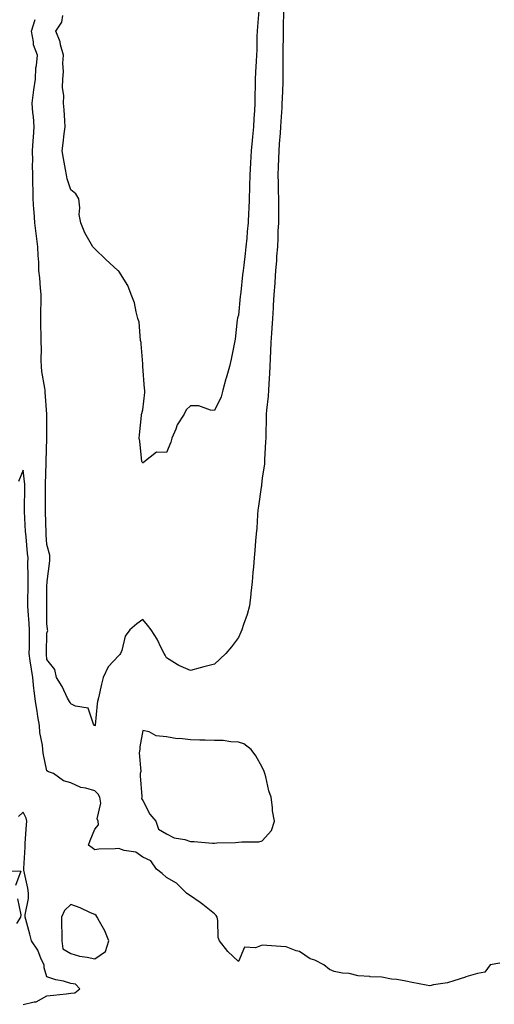
# Model space of a CAD drawing. Units: inches. Extents: x 944723 to 947363, y 7303178 to 7305818.
# Drawn here: x 945657 to 945855, y 7304995 to 7305407 of the extents above; entities that cross this region are included whole.
import ezdxf

# ---------------------------------------------------------------- set-up
doc = ezdxf.new("R2010")
doc.units = ezdxf.units.IN
doc.header["$MEASUREMENT"] = 0
doc.layers.add('Contour_94477303', color=7, linetype='Continuous', true_color=0x9458e7)

msp = doc.modelspace()

# ---------------------------------------------------------------- linework, layer by layer
at = {"layer": 'Contour_94477303'}
for points in [[(945766.84, 7305410.71, 3249), (945766.83, 7305403.14, 3249), (945766.8, 7305401.92, 3249), (945766.78, 7305400.65, 3249), (945766.63, 7305393.34, 3249), (945766.61, 7305391.92, 3249), (945766.59, 7305390.46, 3249), (945766.62, 7305383.35, 3249), (945766.59, 7305381.92, 3249), (945766.56, 7305380.43, 3249), (945766.28, 7305373.69, 3249), (945766.23, 7305371.92, 3249), (945766.14, 7305370.01, 3249), (945765.81, 7305364.16, 3249), (945765.71, 7305361.92, 3249), (945765.49, 7305359.36, 3249), (945765.16, 7305354.81, 3249), (945764.92, 7305351.92, 3249), (945764.81, 7305348.68, 3249), (945764.7, 7305345.27, 3249), (945764.58, 7305341.92, 3249), (945764.61, 7305338.48, 3249), (945764.72, 7305335.25, 3249), (945764.75, 7305331.92, 3249), (945764.75, 7305328.62, 3249), (945764.76, 7305325.21, 3249), (945764.77, 7305321.92, 3249), (945764.59, 7305318.46, 3249), (945764.54, 7305315.43, 3249), (945764.35, 7305311.92, 3249), (945764.04, 7305307.91, 3249), (945763.92, 7305306.05, 3249), (945763.58, 7305301.92, 3249), (945763.26, 7305297.13, 3249), (945763.25, 7305296.72, 3249), (945762.91, 7305291.92, 3249), (945762.63, 7305287.34, 3249), (945762.55, 7305286.42, 3249), (945762.25, 7305281.92, 3249), (945762.04, 7305277.93, 3249), (945761.89, 7305275.76, 3249), (945761.67, 7305271.92, 3249), (945761.54, 7305268.43, 3249), (945761.36, 7305265.23, 3249), (945761.22, 7305261.92, 3249), (945761.08, 7305258.89, 3249), (945760.75, 7305254.62, 3249), (945760.6, 7305251.92, 3249), (945760.48, 7305249.49, 3249), (945759.78, 7305243.65, 3249), (945759.68, 7305241.92, 3249), (945759.66, 7305240.31, 3249), (945759.48, 7305233.35, 3249), (945759.47, 7305231.92, 3249), (945759.44, 7305230.53, 3249), (945758.97, 7305222.84, 3249), (945758.95, 7305221.92, 3249), (945758.9, 7305221.07, 3249), (945758.05, 7305215.38, 3249), (945757.72, 7305212.25, 3249), (945757.67, 7305211.92, 3249), (945757.6, 7305211.47, 3249), (945756.48, 7305203.49, 3249), (945756.2, 7305201.92, 3249), (945756.01, 7305199.88, 3249), (945755.69, 7305194.28, 3249), (945755.44, 7305191.92, 3249), (945755.21, 7305189.08, 3249), (945754.94, 7305185.03, 3249), (945754.69, 7305181.92, 3249), (945754.33, 7305178.2, 3249), (945754.15, 7305175.82, 3249), (945753.76, 7305171.92, 3249), (945753.26, 7305167.13, 3249), (945753.24, 7305166.73, 3249), (945752.64, 7305161.92, 3249), (945751.69, 7305158.28, 3249), (945750.17, 7305154.04, 3249), (945749.52, 7305151.92, 3249), (945749.1, 7305150.87, 3249), (945748.05, 7305148.65, 3249), (945745.21, 7305144.76, 3249), (945742.74, 7305141.92, 3249), (945740.36, 7305139.61, 3249), (945738.05, 7305137.53, 3249), (945733.56, 7305136.41, 3249), (945732.08, 7305135.95, 3249), (945728.05, 7305134.84, 3249), (945723.15, 7305137.02, 3249), (945722.53, 7305137.44, 3249), (945718.05, 7305140.17, 3249), (945717.47, 7305141.34, 3249), (945717, 7305141.92, 3249), (945715.88, 7305144.09, 3249), (945714.09, 7305147.96, 3249), (945711.57, 7305151.92, 3249), (945710.01, 7305153.88, 3249), (945708.05, 7305156.14, 3249), (945705.57, 7305154.4, 3249), (945702.64, 7305151.92, 3249), (945700.69, 7305149.28, 3249), (945699.36, 7305143.23, 3249), (945698.84, 7305141.92, 3249), (945698.44, 7305141.53, 3249), (945698.05, 7305141.1, 3249), (945693.59, 7305136.38, 3249), (945691.6, 7305131.92, 3249), (945690.81, 7305129.16, 3249), (945689.55, 7305123.42, 3249), (945689.16, 7305121.92, 3249), (945689.01, 7305120.96, 3249), (945688.18, 7305112.05, 3249), (945688.16, 7305111.92, 3249), (945688.12, 7305111.85, 3249), (945688.05, 7305111.82, 3249)], [(945756.66, 7305410.53, 3248), (945756.05, 7305403.92, 3248), (945755.92, 7305401.92, 3248), (945755.81, 7305399.68, 3248), (945755.79, 7305394.18, 3248), (945755.67, 7305391.92, 3248), (945755.55, 7305389.42, 3248), (945755.2, 7305384.77, 3248), (945755.08, 7305381.92, 3248), (945755.06, 7305378.93, 3248), (945754.96, 7305375.01, 3248), (945754.94, 7305371.92, 3248), (945754.75, 7305368.62, 3248), (945754.54, 7305365.43, 3248), (945754.35, 7305361.92, 3248), (945753.96, 7305357.83, 3248), (945753.74, 7305356.23, 3248), (945753.37, 7305351.92, 3248), (945753.12, 7305346.99, 3248), (945753.12, 7305346.85, 3248), (945752.87, 7305341.92, 3248), (945752.74, 7305337.23, 3248), (945752.72, 7305336.59, 3248), (945752.58, 7305331.92, 3248), (945752.41, 7305327.56, 3248), (945752.29, 7305326.16, 3248), (945752.09, 7305321.92, 3248), (945751.74, 7305318.23, 3248), (945751.56, 7305315.43, 3248), (945751.23, 7305311.92, 3248), (945750.89, 7305309.08, 3248), (945750.27, 7305304.14, 3248), (945749.99, 7305301.92, 3248), (945749.8, 7305300.17, 3248), (945749.03, 7305292.9, 3248), (945748.92, 7305291.92, 3248), (945748.85, 7305291.12, 3248), (945748.05, 7305283.37, 3248), (945747.73, 7305282.24, 3248), (945747.62, 7305281.92, 3248), (945747.53, 7305281.4, 3248), (945746.68, 7305273.29, 3248), (945746.39, 7305271.92, 3248), (945745.96, 7305269.83, 3248), (945744.98, 7305264.99, 3248), (945744.36, 7305261.92, 3248), (945742.92, 7305257.05, 3248), (945742.84, 7305256.71, 3248), (945741.59, 7305251.92, 3248), (945740.83, 7305249.14, 3248), (945738.05, 7305243.53, 3248), (945736.4, 7305243.57, 3248), (945731.5, 7305245.37, 3248), (945728.05, 7305245.41, 3248), (945726.19, 7305243.78, 3248), (945725.33, 7305241.92, 3248), (945722.41, 7305237.56, 3248), (945721.89, 7305235.76, 3248), (945720.28, 7305231.92, 3248), (945719.76, 7305230.21, 3248), (945718.05, 7305225.94, 3248), (945713.86, 7305226.11, 3248), (945708.55, 7305221.92, 3248), (945708.38, 7305221.59, 3248), (945708.05, 7305221.66, 3248)], [(945688.05, 7305111.82, 3249), (945687.98, 7305111.85, 3249), (945687.84, 7305111.92, 3249), (945687.46, 7305112.51, 3249), (945685.32, 7305119.19, 3249), (945679.92, 7305120.05, 3249), (945678.05, 7305121, 3249), (945677.67, 7305121.54, 3249), (945677.41, 7305121.92, 3249), (945676.69, 7305123.28, 3249), (945674.33, 7305128.2, 3249), (945672.02, 7305131.92, 3249), (945671.38, 7305135.25, 3249), (945668.05, 7305139.53, 3249), (945667.84, 7305141.71, 3249), (945667.82, 7305141.92, 3249), (945667.83, 7305142.14, 3249), (945668.05, 7305150.49, 3249), (945668.34, 7305151.63, 3249), (945668.3, 7305151.92, 3249), (945668.29, 7305152.16, 3249), (945668.05, 7305154.45, 3249), (945667.93, 7305161.8, 3249), (945667.92, 7305161.92, 3249), (945667.92, 7305162.05, 3249), (945668.05, 7305170.15, 3249), (945668.18, 7305171.79, 3249), (945668.17, 7305171.92, 3249), (945668.16, 7305172.03, 3249), (945669.25, 7305180.72, 3249), (945669.19, 7305181.92, 3249), (945669.17, 7305183.04, 3249), (945668.05, 7305187.53, 3249), (945667.75, 7305191.62, 3249), (945667.72, 7305191.92, 3249), (945667.71, 7305192.26, 3249), (945667.45, 7305201.32, 3249), (945667.43, 7305201.92, 3249), (945667.43, 7305202.54, 3249), (945667.41, 7305211.28, 3249), (945667.41, 7305211.92, 3249), (945667.39, 7305212.58, 3249), (945667.75, 7305221.62, 3249), (945667.74, 7305221.92, 3249), (945667.76, 7305222.21, 3249), (945668.02, 7305231.89, 3249), (945668.02, 7305231.95, 3249), (945667.96, 7305241.83, 3249), (945667.96, 7305241.92, 3249), (945667.95, 7305242.02, 3249), (945667.25, 7305251.12, 3249), (945667.22, 7305251.92, 3249), (945667.12, 7305252.85, 3249), (945665.92, 7305259.79, 3249), (945665.71, 7305261.92, 3249), (945665.61, 7305264.36, 3249), (945665.71, 7305269.58, 3249), (945665.59, 7305271.92, 3249), (945665.55, 7305274.42, 3249), (945665.53, 7305279.4, 3249), (945665.48, 7305281.92, 3249), (945665.54, 7305284.43, 3249), (945665.61, 7305289.48, 3249), (945665.67, 7305291.92, 3249), (945665.35, 7305294.62, 3249), (945665.02, 7305298.89, 3249), (945664.64, 7305301.92, 3249), (945664.58, 7305305.39, 3249), (945664.33, 7305308.2, 3249), (945664.27, 7305311.92, 3249), (945663.69, 7305316.28, 3249), (945663.53, 7305317.4, 3249), (945662.96, 7305321.92, 3249), (945662.66, 7305326.53, 3249), (945662.57, 7305327.4, 3249), (945662.26, 7305331.92, 3249), (945662.22, 7305336.09, 3249), (945662.17, 7305337.8, 3249), (945662.14, 7305341.92, 3249), (945662.04, 7305345.91, 3249), (945662.11, 7305347.86, 3249), (945662.01, 7305351.92, 3249), (945662.31, 7305356.18, 3249), (945662.37, 7305357.6, 3249), (945662.68, 7305361.92, 3249), (945662.37, 7305366.24, 3249), (945662.17, 7305367.8, 3249), (945661.85, 7305371.92, 3249), (945662.43, 7305376.3, 3249), (945662.58, 7305377.39, 3249), (945663.19, 7305381.92, 3249), (945663.41, 7305386.56, 3249), (945663.73, 7305387.6, 3249), (945664.09, 7305391.92, 3249), (945662.4, 7305396.27, 3249), (945662.43, 7305397.54, 3249), (945661.53, 7305401.92, 3249), (945663.13, 7305406.84, 3249)], [(945708.05, 7305221.66, 3248), (945707.81, 7305221.92, 3248), (945707.74, 7305222.23, 3248), (945706.86, 7305230.73, 3248), (945706.52, 7305231.92, 3248), (945706.66, 7305233.31, 3248), (945707.49, 7305241.36, 3248), (945707.54, 7305241.92, 3248), (945707.74, 7305242.23, 3248), (945708.05, 7305243.78, 3248), (945708.96, 7305251.01, 3248), (945708.93, 7305251.92, 3248), (945708.85, 7305252.72, 3248), (945708.16, 7305261.81, 3248), (945708.15, 7305261.92, 3248), (945708.14, 7305262.01, 3248), (945708.05, 7305262.93, 3248), (945707.4, 7305271.27, 3248), (945707.38, 7305271.92, 3248), (945707.19, 7305272.78, 3248), (945706.53, 7305280.4, 3248), (945706.07, 7305281.92, 3248), (945705.3, 7305284.67, 3248), (945704.58, 7305288.45, 3248), (945703.3, 7305291.92, 3248), (945701.85, 7305295.72, 3248), (945698.05, 7305301.7, 3248), (945697.91, 7305301.78, 3248), (945697.72, 7305301.92, 3248), (945692.7, 7305306.57, 3248), (945688.05, 7305311.03, 3248), (945687.6, 7305311.47, 3248), (945687.16, 7305311.92, 3248), (945686.14, 7305313.83, 3248), (945683.82, 7305317.69, 3248), (945682.14, 7305321.92, 3248), (945681.52, 7305325.39, 3248), (945681.77, 7305328.2, 3248), (945681.36, 7305331.92, 3248), (945680.11, 7305333.98, 3248), (945678.05, 7305335.6, 3248), (945676.45, 7305340.32, 3248), (945676.25, 7305341.92, 3248), (945675.83, 7305344.14, 3248), (945674.92, 7305348.8, 3248), (945674.33, 7305351.92, 3248), (945674.85, 7305355.12, 3248), (945675.21, 7305359.08, 3248), (945675.61, 7305361.92, 3248), (945675.46, 7305364.51, 3248), (945675.17, 7305369.04, 3248), (945675.02, 7305371.92, 3248), (945675.11, 7305374.86, 3248), (945674.59, 7305378.46, 3248), (945674.66, 7305381.92, 3248), (945674.97, 7305385, 3248), (945674.64, 7305388.51, 3248), (945674.89, 7305391.92, 3248), (945673.73, 7305396.24, 3248), (945673.61, 7305397.48, 3248), (945671.72, 7305401.92, 3248), (945674.32, 7305405.65, 3248), (945674.64, 7305408.51, 3248)], [(945857.29, 7305012.68, 3250), (945853.25, 7305011.92, 3250), (945851.02, 7305008.95, 3250), (945848.05, 7305008.39, 3250), (945843.1, 7305006.87, 3250), (945842.95, 7305006.82, 3250), (945838.05, 7305005.31, 3250), (945835.5, 7305004.47, 3250), (945829.66, 7305003.53, 3250), (945828.05, 7305003.12, 3250), (945826.54, 7305003.43, 3250), (945820.68, 7305004.55, 3250), (945818.05, 7305005.12, 3250), (945814.22, 7305005.75, 3250), (945812.05, 7305005.92, 3250), (945808.05, 7305006.74, 3250), (945803.12, 7305006.99, 3250), (945802.94, 7305007.03, 3250), (945798.05, 7305007.37, 3250), (945794.4, 7305008.27, 3250), (945791.51, 7305008.46, 3250), (945788.05, 7305009.09, 3250), (945786.17, 7305010.05, 3250), (945783.79, 7305011.92, 3250), (945780, 7305013.87, 3250), (945778.05, 7305014.41, 3250), (945773.59, 7305017.46, 3250), (945772.19, 7305017.78, 3250), (945768.05, 7305019.41, 3250), (945765.74, 7305019.61, 3250), (945760, 7305019.97, 3250), (945758.05, 7305020.12, 3250), (945755.17, 7305019.04, 3250), (945750.61, 7305019.36, 3250), (945748.05, 7305013.38, 3250), (945743.7, 7305017.57, 3250), (945740.19, 7305021.92, 3250), (945739.54, 7305023.41, 3250), (945739.49, 7305030.48, 3250), (945739.13, 7305031.92, 3250), (945738.71, 7305032.58, 3250), (945738.05, 7305033.2, 3250), (945733.25, 7305037.12, 3250), (945732.02, 7305037.95, 3250), (945728.05, 7305040.73, 3250), (945727.31, 7305041.18, 3250), (945726.3, 7305041.92, 3250), (945722.15, 7305046.02, 3250), (945718.05, 7305048.4, 3250), (945716.26, 7305050.13, 3250), (945713.76, 7305051.92, 3250), (945711.51, 7305055.38, 3250), (945708.05, 7305056.95, 3250), (945705.2, 7305059.07, 3250), (945700.24, 7305059.73, 3250), (945698.05, 7305060.51, 3250), (945696.51, 7305060.38, 3250), (945689.75, 7305060.22, 3250), (945688.05, 7305060.04, 3250), (945687, 7305060.87, 3250), (945685.37, 7305061.92, 3250), (945686.04, 7305063.93, 3250), (945688.05, 7305068.66, 3250), (945689.54, 7305070.43, 3250), (945689.38, 7305071.92, 3250), (945689.02, 7305072.89, 3250), (945690.49, 7305079.48, 3250), (945690.14, 7305081.92, 3250), (945689.42, 7305083.29, 3250), (945688.05, 7305084.59, 3250), (945684.22, 7305085.75, 3250), (945682.19, 7305086.06, 3250), (945678.05, 7305087.98, 3250), (945674.96, 7305088.83, 3250), (945670.72, 7305091.92, 3250), (945668.62, 7305092.49, 3250), (945668.05, 7305092.92, 3250), (945666.47, 7305100.34, 3250), (945666.31, 7305101.92, 3250), (945666.23, 7305103.74, 3250), (945665.05, 7305108.92, 3250), (945664.96, 7305111.92, 3250), (945664.29, 7305115.68, 3250), (945664.01, 7305117.88, 3250), (945663.2, 7305121.92, 3250), (945662.68, 7305126.55, 3250), (945662.59, 7305127.38, 3250), (945662.09, 7305131.92, 3250), (945661.64, 7305135.51, 3250), (945661.08, 7305138.89, 3250), (945660.66, 7305141.92, 3250), (945660.71, 7305144.58, 3250), (945660.75, 7305149.22, 3250), (945660.79, 7305151.92, 3250), (945660.66, 7305154.53, 3250), (945660.19, 7305159.78, 3250), (945660.07, 7305161.92, 3250), (945660.1, 7305163.97, 3250), (945660.19, 7305169.78, 3250), (945660.22, 7305171.92, 3250), (945660.23, 7305174.1, 3250), (945660.1, 7305179.87, 3250), (945660.12, 7305181.92, 3250), (945659.95, 7305183.82, 3250), (945659.29, 7305190.68, 3250), (945659.18, 7305191.92, 3250), (945659.13, 7305193, 3250), (945658.7, 7305201.27, 3250), (945658.67, 7305201.92, 3250), (945658.67, 7305202.55, 3250), (945658.75, 7305211.22, 3250), (945658.75, 7305211.92, 3250), (945658.73, 7305212.6, 3250), (945658.05, 7305218.57, 3250), (945656.18, 7305213.79, 3250)], [(945658.05, 7304995.42, 3251), (945662.66, 7304996.53, 3251), (945663.49, 7304996.48, 3251), (945668.05, 7304999.01, 3251), (945670.74, 7304999.23, 3251), (945676.01, 7304999.88, 3251), (945678.05, 7305000.06, 3251), (945679.71, 7305000.26, 3251), (945681.71, 7305001.92, 3251), (945679.97, 7305003.84, 3251), (945678.05, 7305004.21, 3251), (945674.9, 7305005.07, 3251), (945671.77, 7305005.64, 3251), (945668.05, 7305006.97, 3251), (945666.83, 7305010.7, 3251), (945666.82, 7305011.92, 3251), (945665.67, 7305014.3, 3251), (945664.2, 7305018.07, 3251), (945661.51, 7305021.92, 3251), (945660.93, 7305024.8, 3251), (945659.15, 7305030.82, 3251), (945658.9, 7305031.92, 3251), (945658.93, 7305032.8, 3251), (945660.32, 7305039.65, 3251), (945660.38, 7305041.92, 3251), (945660.1, 7305043.97, 3251), (945658.42, 7305051.55, 3251), (945658.36, 7305051.92, 3251), (945658.35, 7305052.22, 3251), (945658.88, 7305061.09, 3251), (945658.87, 7305061.92, 3251), (945658.9, 7305062.77, 3251), (945659.54, 7305070.43, 3251), (945659.58, 7305071.92, 3251), (945659.29, 7305073.16, 3251), (945658.05, 7305075.7, 3251), (945656.09, 7305073.88, 3251)], [(945648.83, 7305051.14, 3251), (945657.18, 7305051.05, 3251), (945654.83, 7305045.14, 3251)], [(945655.68, 7305039.55, 3251), (945657.1, 7305032.87, 3251), (945657.02, 7305031.92, 3251), (945655.34, 7305029.21, 3251)]]:
    msp.add_polyline3d(points, dxfattribs=at)
for points in [[(945758.05, 7305063.73, 3250), (945761.86, 7305068.11, 3250), (945763.09, 7305071.92, 3250), (945762.35, 7305076.22, 3250), (945762.3, 7305077.67, 3250), (945761.72, 7305081.92, 3250), (945760.75, 7305084.62, 3250), (945759.56, 7305090.41, 3250), (945759.13, 7305091.92, 3250), (945758.86, 7305092.73, 3250), (945758.05, 7305094.46, 3250), (945755.33, 7305099.2, 3250), (945753.35, 7305101.92, 3250), (945750.36, 7305104.23, 3250), (945748.05, 7305105.01, 3250), (945744.85, 7305105.12, 3250), (945741.74, 7305105.61, 3250), (945738.05, 7305105.71, 3250), (945734.23, 7305105.74, 3250), (945731.98, 7305105.85, 3250), (945728.05, 7305105.88, 3250), (945723.55, 7305106.42, 3250), (945722.52, 7305106.39, 3250), (945718.05, 7305107.16, 3250), (945713.69, 7305107.56, 3250), (945710.77, 7305109.2, 3250), (945708.05, 7305109.81, 3250), (945706.91, 7305103.06, 3250), (945706.8, 7305101.92, 3250), (945706.56, 7305100.43, 3250), (945707.27, 7305092.7, 3250), (945707.03, 7305091.92, 3250), (945706.95, 7305090.82, 3250), (945707.67, 7305082.3, 3250), (945707.63, 7305081.92, 3250), (945707.58, 7305081.45, 3250), (945708.05, 7305080.59, 3250), (945711, 7305074.87, 3250), (945713.51, 7305071.92, 3250), (945714.69, 7305068.56, 3250), (945718.05, 7305066.65, 3250), (945721.19, 7305065.06, 3250), (945725.71, 7305064.26, 3250), (945728.05, 7305063.5, 3250), (945729.6, 7305063.47, 3250), (945737.16, 7305062.81, 3250), (945738.05, 7305062.79, 3250), (945738.99, 7305062.86, 3250), (945746.91, 7305063.06, 3250), (945748.05, 7305063.14, 3250), (945749.51, 7305063.38, 3250), (945756.6, 7305063.37, 3250)], [(945688.05, 7305014.43, 3251), (945692.47, 7305017.5, 3251), (945693.87, 7305021.92, 3251), (945692.28, 7305026.15, 3251), (945689.95, 7305030.02, 3251), (945688.96, 7305031.92, 3251), (945688.67, 7305032.55, 3251), (945688.05, 7305032.96, 3251), (945686.24, 7305033.73, 3251), (945681.92, 7305035.79, 3251), (945678.05, 7305037.17, 3251), (945675.32, 7305034.65, 3251), (945674.14, 7305031.92, 3251), (945674.1, 7305027.97, 3251), (945674.3, 7305025.67, 3251), (945674.25, 7305021.92, 3251), (945674.7, 7305018.57, 3251), (945678.05, 7305016.66, 3251), (945681.7, 7305015.57, 3251), (945684.8, 7305015.17, 3251)]]:
    msp.add_polyline3d(points, close=True, dxfattribs=at)

doc.saveas('drawing.dxf')
